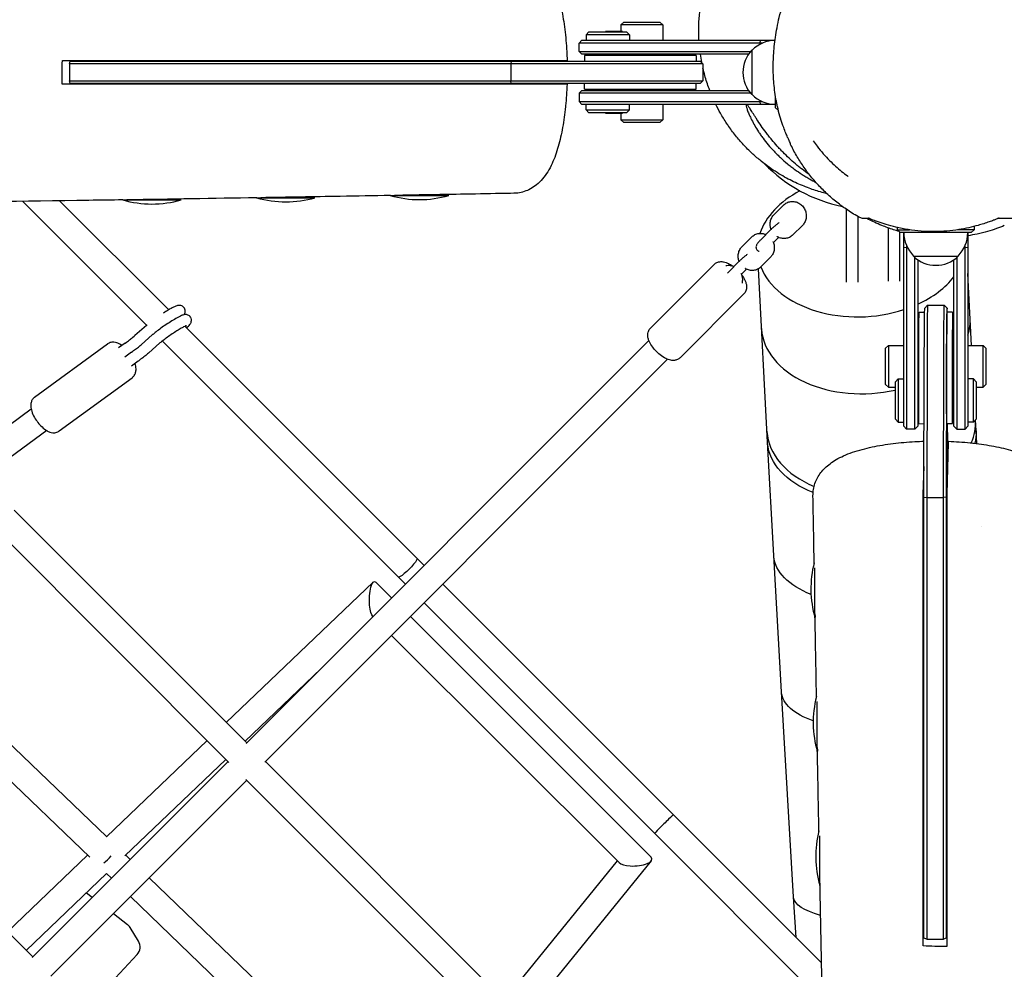
# Model space of a CAD drawing. Units: millimetres. Extents: x -6394 to 6386, y -6394 to 6385.
# Drawn here: x -658 to 49, y -644 to 38 of the extents above; entities that cross this region are included whole.
import ezdxf

# ---------------------------------------------------------------- set-up
doc = ezdxf.new("R2010")
doc.units = ezdxf.units.MM
doc.header["$LTSCALE"] = 20
doc.layers.add('2d', color=230, linetype='Continuous')

msp = doc.modelspace()

# ---------------------------------------------------------------- linework, layer by layer
at = {"layer": '2d'}
for p, q in [((-224, 36), (-226, 34)), ((-224, 36), (-198, 36)), ((-198, 36), (-196, 34)), ((-249, 29), (-251, 27)), ((-249, 29), (-222, 29)), ((-225, 29.2), (-237, 29.2)), ((-237, 29), (-237, 29.2)), ((-196, 34), (-226, 34)), ((-226, 34), (-226, 29.2)), ((-225, 29), (-225, 29.2)), ((-220, 27), (-222, 29)), ((-196, 34), (-196, 23)), ((-254, 23), (-256, 21)), ((-254, 23), (-115.43, 23)), ((-220, 27), (-251, 27)), ((-251, 27), (-251, 23)), ((-220, 27), (-220, 23)), ((-126, 21), (-125.76, 23)), ((-124.4, 21), (-256, 21)), ((-256, 15), (-256, 21)), ((-256, 15), (-132.91, 15)), ((-254, 13), (-256, 15)), ((-132, 16), (-132, -16)), ((-131.85, 16), (-132, 16)), ((-126, 20.24), (-126, 21)), ((-622, 6), (-621.44, 8)), ((-621.44, 8), (-169.13, 8)), ((-559.09, 8), (-559.09, 8.5)), ((-543.09, 8), (-543.09, 8.5)), ((-304.82, 8), (-305.04, 6)), ((-302.8, 8.5), (-265.48, 8.5)), ((-134.45, 13), (-254, 13)), ((-172.13, 12), (-252.13, 12)), ((-252.13, 12), (-252.13, 8)), ((-226, 13), (-226, 12)), ((-196, 13), (-196, 12)), ((-172.13, 12), (-172.13, 8)), ((-169.13, 8), (-167.13, 6)), ((-622, 6), (-622, -6)), ((-167.13, 6), (-622, 6)), ((-305.04, 6), (-305.04, -6)), ((-167.13, 6), (-167.13, -6)), ((-621.44, -8), (-622, -6)), ((-622, -6), (-167.13, -6)), ((-304.82, -8), (-305.04, -6)), ((-169.13, -8), (-167.13, -6)), ((-169.13, -8), (-621.44, -8)), ((-559.09, -8.5), (-559.09, -8)), ((-543.09, -8.5), (-543.09, -8)), ((-539.29, -8.1), (-540.46, -8.26)), ((-265.52, -8.5), (-302.75, -8.5)), ((-254, -13), (-256, -15)), ((-254, -13), (-134.45, -13)), ((-252.13, -12), (-252.13, -8)), ((-252.13, -12), (-172.13, -12)), ((-226, -12), (-226, -13)), ((-196, -12), (-196, -13)), ((-172.13, -12), (-172.13, -8)), ((-132.91, -15), (-256, -15)), ((-256, -15), (-256, -21)), ((-256, -21), (-124.4, -21)), ((-254, -23), (-256, -21)), ((-131.85, -16), (-132, -16)), ((-126, -20.24), (-126, -21)), ((-125.76, -23), (-126, -21)), ((-115, -25.5), (-115, -17.65)), ((-115, -23), (-254, -23)), ((-251, -27), (-251, -23)), ((-251, -27), (-220, -27)), ((-249, -29), (-251, -27)), ((-220, -27), (-222, -29)), ((-220, -27), (-220, -23)), ((-196, -23), (-196, -34)), ((-115, -25.5), (-113, -27.5)), ((-113, -27.38), (-113, -27.5)), ((-112.97, -27.5), (-113, -27.5)), ((-222, -29), (-249, -29)), ((-237, -29), (-237, -29.2)), ((-237, -29.2), (-225, -29.2)), ((-226, -29.2), (-226, -34)), ((-226, -34), (-196, -34)), ((-224, -36), (-226, -34)), ((-225, -29), (-225, -29.2)), ((-198, -36), (-196, -34)), ((-198, -36), (-224, -36)), ((-583.7, -91.5), (-541.7, -91.5)), ((-487.65, -89.98), (-445.65, -89.98)), ((-391.61, -88.33), (-349.61, -88.33)), ((-566.53, -181.5), (-655.52, -92.52)), ((-550.69, -170.47), (-628.99, -92.17)), ((-109.32, -95.26), (-116.2, -102.14)), ((-64, -150.67), (-64, -98.44)), ((-56, -103.46), (-56, -150.48)), ((-125.48, -119.96), (-118.6, -113.08)), ((-102.62, -116.68), (-95.74, -109.8)), ((-34, -149.95), (-34, -111.73)), ((-27.5, -113), (-27.5, -111.39)), ((-27.5, -113), (-25.5, -115)), ((-27.5, -113), (-18.92, -113)), ((15.56, -113), (15.56, -113)), ((27.5, -113), (15.6, -113)), ((25.5, -115), (27.5, -113)), ((27.5, -110.59), (27.5, -113)), ((-132.24, -118.18), (-139.12, -125.06)), ((-112.92, -118.43), (-116.26, -121.77)), ((-26, -114.5), (-26, -149.75)), ((25.5, -115), (-25.5, -115)), ((-23, -254), (-23, -115)), ((23, -115), (23, -254)), ((-21, -126), (-23, -125.76)), ((-21, -124.4), (-21, -256)), ((-20.24, -126), (-21, -126)), ((20.24, -126), (21, -126)), ((21, -256), (21, -124.4)), ((23, -125.76), (21, -126)), ((-125.54, -139.6), (-118.66, -132.72)), ((-16, -131.85), (-16, -132)), ((-16, -132), (16, -132)), ((-15, -256), (-15, -132.91)), ((15, -132.91), (15, -256)), ((16, -131.85), (16, -132)), ((-158.98, -137.77), (-204.83, -183.61)), ((-148.4, -142.88), (-141.52, -136.01)), ((-135.84, -141.35), (-139.18, -144.7)), ((-120.84, -265.36), (-127.39, -141.02)), ((-13, -134.45), (-13, -254)), ((13, -254), (13, -134.45)), ((25.71, -196), (23, -144.44)), ((-137.77, -158.98), (-183.62, -204.82)), ((-7.92, -169.14), (-5.91, -167.14)), ((-5.91, -167.14), (6.09, -167.17)), ((8.09, -169.17), (6.09, -167.17)), ((-11.92, -172.13), (-8.03, -172.14)), ((12.08, -172.18), (8.08, -172.17)), ((-566.64, -181.6), (-574.93, -188.89)), ((-367.31, -353.85), (-538.74, -182.42)), ((-537.83, -183.34), (-537.74, -183.26)), ((-562.19, -188.2), (-570.48, -195.5)), ((-646.93, -233.18), (-594.65, -194.91)), ((-581.86, -194.26), (-586.64, -197.75)), ((-556.92, -194.22), (-565.22, -201.52)), ((-380.74, -367.29), (-555.21, -192.82)), ((-205.94, -192.5), (-495.03, -481.57)), ((-36, -198), (-34, -196)), ((-34, -196), (-34, -226)), ((-34, -196), (-23, -196)), ((-13, -196), (-12.22, -196)), ((12.03, -196), (13, -196)), ((23, -196), (34, -196)), ((34, -226), (34, -196)), ((36, -198), (34, -196)), ((-577.41, -200.86), (-582.19, -204.36)), ((-36, -224), (-36, -198)), ((36, -198), (36, -224)), ((-572.7, -207.32), (-577.47, -210.82)), ((-192.51, -205.94), (-481.6, -495)), ((-8.52, -304.83), (-8.29, -209.33)), ((-6.3, -209.21), (-6.53, -305.05)), ((5.47, -305.07), (5.7, -209.23)), ((7.71, -209.37), (7.48, -304.86)), ((-629.21, -257.39), (-576.93, -219.12)), ((-36, -224), (-34, -226)), ((-34, -226), (-29.2, -226)), ((-29.2, -225), (-29.2, -237)), ((-29, -225), (-29.2, -225)), ((-27, -220), (-29, -222)), ((-29, -249), (-29, -222)), ((-27, -220), (-27, -251)), ((-27, -220), (-23, -220)), ((-13, -226), (-12.28, -226)), ((11.97, -226), (13, -226)), ((27, -220), (23, -220)), ((27, -220), (29, -222)), ((27, -251), (27, -220)), ((29, -222), (29, -249)), ((29, -225), (29.2, -225)), ((29.2, -237), (29.2, -225)), ((29.2, -226), (34, -226)), ((36, -224), (34, -226)), ((-29, -237), (-29.2, -237)), ((29, -237), (29.2, -237)), ((-649.4, -241.8), (-698.26, -277.56)), ((-29, -249), (-27, -251)), ((-27, -251), (-23, -251)), ((-23, -254), (-21, -256)), ((-13, -254), (-15, -256)), ((-12.08, -252.13), (-8.39, -252.14)), ((11.92, -252.18), (7.92, -252.17)), ((8.52, -264.23), (8.48, -252.17)), ((13, -254), (15, -256)), ((23, -254), (21, -256)), ((27, -251), (23, -251)), ((29, -249), (27, -251)), ((28.94, -257.36), (28.53, -249.47)), ((-638.18, -257.13), (-684.66, -291.15)), ((-15, -256), (-21, -256)), ((15, -256), (21, -256)), ((29.44, -266.39), (28.94, -257.32)), ((-116.34, -346.8), (-120.84, -265.44)), ((8.97, -265.57), (8.03, -302.79)), ((8.52, -283.49), (8.52, -264.23)), ((-8.98, -302.8), (-8.47, -282.8)), ((-8.52, -621.45), (-8.52, -304.83)), ((-8.52, -304.83), (-6.53, -305.05)), ((-6.53, -305.05), (5.47, -305.07)), ((-6.53, -305.05), (-6.53, -622.01)), ((7.48, -304.86), (5.47, -305.07)), ((5.47, -622.04), (5.47, -305.07)), ((7.48, -304.86), (7.48, -621.49)), ((-661.5, -314.31), (-494.63, -481.17)), ((-679.87, -322.81), (-507.46, -495.2)), ((32.73, -325.84), (32.73, -325.84)), ((-110.77, -444.64), (-116.34, -346.83)), ((-786, -365.32), (-595.2, -548.65)), ((-509.3, -466.5), (-403.84, -365.81)), ((-402.02, -365.83), (-390.65, -377.19)), ((-188.33, -532.83), (-353.87, -367.29)), ((-905.47, -377.69), (-648.31, -634.84)), ((-801.56, -376.71), (-607.34, -563.32)), ((-201.77, -546.26), (-367.31, -380.72)), ((-404.11, -390.6), (-404.08, -390.63)), ((-377.21, -390.62), (-204.4, -563.21)), ((-390.64, -404.05), (-227.37, -567.12)), ((-495.86, -479.94), (-441.52, -428.06)), ((-102.11, -591.78), (-110.76, -444.66)), ((-595.27, -548.58), (-523.04, -479.62)), ((-508.07, -494.6), (-648.73, -635.27)), ((-582.17, -562.35), (-509.6, -493.06)), ((-481.2, -494.6), (-314.31, -661.47)), ((-494.63, -508.04), (-635.3, -648.7)), ((-495.23, -507.43), (-322.12, -680.53)), ((-82.01, -639.16), (-188.33, -532.83)), ((-81.4, -666.63), (-201.77, -546.26)), ((-666.3, -616.85), (-608.99, -561.75)), ((-581.56, -561.76), (-578.33, -564.87)), ((-228.67, -565.82), (-306.88, -661.87)), ((-204.26, -565.94), (-296.53, -679.25)), ((-652.87, -630.28), (-595.28, -574.93)), ((-595.35, -574.87), (-591.77, -578.31)), ((-564.65, -578.05), (-381.92, -754.01)), ((-609.72, -588.81), (-605.53, -592.06)), ((-578.08, -591.49), (-393.33, -769.39)), ((-100.34, -620.82), (-102.1, -591.79)), ((-590.38, -603.78), (-580.33, -611.56)), ((-9.11, -626.98), (-8.52, -603.78)), ((7.88, -605.73), (7.48, -621.49)), ((-572.38, -623.54), (-578.4, -613.71)), ((-6.53, -622.01), (-8.52, -621.45)), ((7.48, -621.49), (5.47, -622.04)), ((-6.53, -622.01), (5.47, -622.04)), ((-610.4, -672.74), (-573.36, -633.18))]:
    msp.add_line(p, q, dxfattribs=at)
for centre, radius, start, end in [((-114.7, -1.5), 24.5, 91.7082, 134.42156), ((-115.47, 0), 23, 135.92079, 224.07921), ((-114.7, 1.5), 24.5, 225.57844, 269.29219), ((-45, 10.24), 108.8, 224.22036, 258.32378), ((-562.7, -19.5), 75, 253.7398, 286.2602), ((-466.65, -17.98), 75, 253.7398, 286.2602), ((-370.61, -16.33), 75, 253.7398, 286.2602), ((1.5, -114.7), 24.5, 180.70781, 224.42156), ((-1.5, -114.7), 24.5, 315.57844, 359.29219), ((0, -115.47), 23, 225.92079, 314.07921), ((-14.69, -370.61), 75, 165.56384, 196.14242), ((-13.02, -466.66), 75, 165.61842, 196.14242), ((-11.21, -562.71), 75, 165.80213, 196.14242), ((-585.22, -617.89), 8, 31.49586, 52.26537), ((-579.2, -627.72), 8, 316.88232, 31.49586)]:
    msp.add_arc(centre, radius, start, end, dxfattribs=at)
for centre, major_axis, ratio, start_param, end_param in [((-53.14, -124.7), (-74.9, -3.94), 0.676116, -0.973014, -0.258485), ((-53.14, -124.7), (-74.9, -3.94), 0.676116, 0.221684, 1.949153), ((-53.14, -124.7), (74.9, 3.94), 0.676116, -1.041101, -0.525079), ((-6, -212.14), (0.09, 45), 0.00682, 0, 1.50557), ((8, -212.17), (0.08, 43), 0.00682, -0.37575, 1.50557), ((12, -212.18), (0.08, 40), 0.00682, -1.154427, 3.423615), ((-50.24, -179.88), (74.9, 3.94), 0.676116, -0.249287, 0), ((-50.24, -179.88), (-74.9, -3.94), 0.676116, 0, 0.007771), ((-50.24, -179.88), (-74.9, -3.94), 0.676116, 0.007771, 1.819783), ((12, -212.18), (-0.08, -40), 0.00682, 0.282023, 1.217962), ((-46.37, -253.46), (74.9, 3.94), 0.676116, -0.325728, 0), ((-46.37, -253.46), (-74.9, -3.94), 0.676116, 0, 0.007771), ((-46.37, -253.46), (-74.9, -3.94), 0.676116, 0.007771, 0.956279), ((-195.05, -539.55), (-6.72, -6.72), 0.028323, -3.141593, 0), ((-595.14, -561.87), (6.59, 6.85), 0.284982, -2.174223, -1.374862), ((-215.88, -565.17), (-12.16, -0.62), 0.360937, 1.258742, 3.456816), ((-215.88, -565.17), (-12.16, -0.62), 0.360937, 0.315223, 1.258742)]:
    msp.add_ellipse(centre, major_axis=major_axis, ratio=ratio, start_param=start_param, end_param=end_param, dxfattribs=at)
at = {"layer": '2d', "extrusion": (0, 0, -1)}
for centre, major_axis, ratio, start_param, end_param in [((45.36, -100.75), (3.81, -9.25), 0.28579, -0.001349, 0), ((-8, -212.14), (0.08, 43), 0.00682, -1.50557, -0.00682), ((6, -212.17), (0.09, 45), 0.00682, -1.50557, 0.00682), ((-12, -212.13), (-0.08, -40), 0.00682, 0, 3.141593), ((8, -212.17), (-0.08, -40), 0.00682, 0, 3.141593), ((-45.95, -261.36), (-74.89, -4.04), 0.624523, -3.140756, -2.951588), ((-45.95, -261.36), (-74.89, -4.04), 0.624523, -0.014997, 0.000836), ((-45.95, -261.36), (-74.89, -4.04), 0.624523, -0.939867, -0.014997), ((-379.19, -355.41), (-6.72, -6.72), 0.171237, -3.141593, 0), ((-41.46, -342.61), (-74.88, -4.2), 0.524262, -0.013724, 0.000436), ((-41.46, -342.61), (-74.88, -4.2), 0.524262, -0.843841, -0.013724), ((-86.69, -370.46), (0.04, 21), 0.00682, -1.852819, -0.781177), ((-403.07, -378.21), (-0.14, -12.83), 0.273571, 1.232173, 3.402642), ((-86.69, -370.46), (-0.04, -21), 0.00682, -0.396876, 1.288774), ((-403.07, -378.21), (-0.14, -12.83), 0.273571, 0.261049, 1.232173), ((-35.89, -440.31), (-74.87, -4.34), 0.420748, -0.012894, 0.000395), ((-35.89, -440.31), (-74.87, -4.34), 0.420748, -0.77685, -0.012894), ((-85.01, -466.52), (0.04, 21), 0.00682, -1.852819, -0.777343), ((-85.01, -466.52), (-0.04, -21), 0.00682, -0.402859, 1.288774), ((-83.21, -562.57), (0.04, 21), 0.00682, -1.852819, -0.803313), ((-83.21, -562.57), (-0.04, -21), 0.00682, -0.405836, 1.288774), ((-27.24, -587.31), (-74.87, -4.48), 0.290222, -0.012226, 0.000272), ((-27.24, -587.31), (-74.87, -4.48), 0.290222, -0.718903, -0.012226)]:
    msp.add_ellipse(centre, major_axis=major_axis, ratio=ratio, start_param=start_param, end_param=end_param, dxfattribs=at)
at = {"layer": '2d'}
for points, knots in [([(-114.18, -22.15), (-114.39, -21.12), (-114.58, -20.1), (-115.14, -16.88), (-115.46, -14.75), (-115.98, -10.53), (-116.18, -8.46), (-116.5, -4.32), (-116.6, -2.26), (-116.72, 1.88), (-116.73, 3.94), (-116.67, 8.09), (-116.59, 10.16), (-116.34, 14.37), (-116.16, 16.48), (-115.72, 20.8), (-115.44, 22.98), (-114.79, 27.47), (-114.4, 29.76), (-113.49, 34.54), (-112.96, 37), (-111.73, 42.2), (-111.02, 44.91), (-109.35, 50.74), (-108.38, 53.82), (-106.12, 60.47), (-104.8, 64.01), (-101.79, 71.45), (-100.07, 75.34), (-96.4, 83), (-94.45, 86.76), (-90.44, 93.91), (-88.42, 97.29), (-84.26, 103.71), (-82.18, 106.73), (-77.9, 112.53), (-75.74, 115.28), (-71.29, 120.57), (-69.03, 123.1), (-64.37, 127.97), (-62, 130.31), (-57.11, 134.79), (-54.61, 136.93), (-49.46, 141.04), (-46.81, 143.02), (-43.04, 145.63), (-42, 146.33), (-40.95, 147.01)], [0, 0, 0, 0, 10.000317, 10.000317, 32.536751, 32.536751, 56.448535, 56.448535, 82.530325, 82.530325, 111.190008, 111.190008, 142.957333, 142.957333, 178.499752, 178.499752, 218.679737, 218.679737, 264.643353, 264.643353, 317.960817, 317.960817, 380.830937, 380.830937, 456.196061, 456.196061, 545.826686, 545.826686, 645.402072, 645.402072, 740.499147, 740.499147, 823.724989, 823.724989, 896.3171, 896.3171, 960.762679, 960.762679, 1018.937197, 1018.937197, 1072.180987, 1072.180987, 1121.485708, 1121.485708, 1167.606507, 1167.606507, 1185.111864, 1185.111864, 1185.111864, 1185.111864]), ([(-170, 23), (-170.07, 24.27), (-170.12, 25.53), (-170.24, 30.1), (-170.19, 33.4), (-169.81, 39.98), (-169.49, 43.27), (-168.57, 49.81), (-167.98, 53.06), (-166.53, 59.5), (-165.67, 62.69), (-163.69, 68.98), (-162.57, 72.09), (-160.09, 78.2), (-158.71, 81.21), (-155.73, 87.1), (-154.12, 89.98), (-150.66, 95.6), (-148.82, 98.34), (-144.92, 103.65), (-142.86, 106.22), (-138.54, 111.18), (-136.28, 113.57), (-133.22, 116.56), (-132.5, 117.24), (-131.77, 117.92)], [2127.579916, 2127.579916, 2127.579916, 2127.579916, 2131.425059, 2131.425059, 2141.420278, 2141.420278, 2151.411427, 2151.411427, 2161.396867, 2161.396867, 2171.37786, 2171.37786, 2181.366618, 2181.366618, 2191.354059, 2191.354059, 2201.343492, 2201.343492, 2211.334694, 2211.334694, 2221.323726, 2221.323726, 2231.303968, 2231.303968, 2234.328714, 2234.328714, 2234.328714, 2234.328714]), ([(-303.79, 88.16), (-302.29, 88.18), (-300.77, 88.07), (-297.81, 87.59), (-296.35, 87.22), (-293.53, 86.24), (-292.18, 85.63), (-289.6, 84.21), (-288.37, 83.4), (-286.02, 81.59), (-284.9, 80.58), (-282.76, 78.39), (-281.74, 77.18), (-279.76, 74.53), (-278.81, 73.08), (-276.93, 69.84), (-276.02, 68.04), (-274.26, 64.12), (-273.43, 61.99), (-271.89, 57.54), (-271.18, 55.22), (-269.91, 50.5), (-269.34, 48.11), (-268.32, 43.25), (-267.86, 40.78), (-267.03, 35.79), (-266.67, 33.25), (-266.03, 28.12), (-265.76, 25.53), (-265.29, 20.3), (-265.1, 17.66), (-264.84, 12.85), (-264.74, 10.68), (-264.68, 8.5)], [0, 0, 0, 0, 5.548889, 5.548889, 11.132396, 11.132396, 16.7747, 16.7747, 22.578509, 22.578509, 28.75406, 28.75406, 35.465715, 35.465715, 43.034443, 43.034443, 51.704951, 51.704951, 61.138028, 61.138028, 70.514753, 70.514753, 79.440731, 79.440731, 88.031483, 88.031483, 96.413604, 96.413604, 104.63797, 104.63797, 112.762803, 112.762803, 119.324316, 119.324316, 119.324316, 119.324316]), ([(-571.04, 8), (-570.89, 8.14), (-570.75, 8.27), (-570.56, 8.43), (-570.52, 8.47), (-570.48, 8.5)], [5.53114862, 5.53114862, 5.53114862, 5.53114862, 5.57067651, 5.57067651, 5.58119976, 5.58119976, 5.58119976, 5.58119976]), ([(-542.25, 8.5), (-542.18, 8.42), (-542.1, 8.35), (-541.95, 8.18), (-541.87, 8.09), (-541.79, 8)], [7.08737617, 7.08737617, 7.08737617, 7.08737617, 7.10868272, 7.10868272, 7.13268869, 7.13268869, 7.13268869, 7.13268869]), ([(-327.72, 8.5), (-326.48, 8.5), (-325.21, 8.5), (-322.56, 8.5), (-321.18, 8.5), (-317.26, 8.5), (-314.78, 8.5), (-310.18, 8.5), (-308.12, 8.5), (-304.79, 8.5), (-303.55, 8.5), (-302.8, 8.5)], [-31.709731, -31.709731, -31.709731, -31.709731, -27.830187, -27.830187, -23.705176, -23.705176, -15.986321, -15.986321, -8.005547, -8.005547, 0, 0, 0, 0]), ([(-167.97, 6.84), (-167.99, 6.95), (-168.01, 7.07), (-168.4, 9.11), (-168.73, 11.05), (-169, 13)], [2111.080339, 2111.080339, 2111.080339, 2111.080339, 2111.441855, 2111.441855, 2117.411813, 2117.411813, 2117.411813, 2117.411813]), ([(-162.29, -13), (-162.45, -12.57), (-162.61, -12.14), (-163.9, -8.65), (-164.91, -5.53), (-166.27, -0.63), (-166.72, 1.13), (-167.13, 2.91)], [2090.096025, 2090.096025, 2090.096025, 2090.096025, 2091.506306, 2091.506306, 2101.466193, 2101.466193, 2107.008007, 2107.008007, 2107.008007, 2107.008007]), ([(-541.88, -8.13), (-542.1, -8.28), (-542.32, -8.38), (-542.56, -8.47), (-542.6, -8.49), (-542.64, -8.5)], [7.881038, 7.881038, 7.881038, 7.881038, 7.90413181, 7.90413181, 7.90881945, 7.90881945, 7.90881945, 7.90881945]), ([(-540.46, -8.26), (-540.76, -8.3), (-540.98, -8.29), (-541.41, -8.25), (-541.58, -8.21), (-541.95, -8.12), (-542.1, -8.06), (-542.25, -8), (-542.25, -8), (-542.25, -8)], [1.6503334, 1.6503334, 1.6503334, 1.6503334, 1.6961779, 1.6961779, 1.7572104, 1.7572104, 1.8514084, 1.8514084, 1.8533608, 1.8533608, 1.8533608, 1.8533608]), ([(-302.75, -8.5), (-303.5, -8.5), (-304.76, -8.5), (-308.06, -8.5), (-310.05, -8.5), (-314.63, -8.5), (-317.2, -8.5), (-322.46, -8.5), (-325.1, -8.5), (-327.63, -8.5)], [-31.686471, -31.686471, -31.686471, -31.686471, -23.625051, -23.625051, -15.885589, -15.885589, -7.884874, -7.884874, 0, 0, 0, 0]), ([(-264.72, -8.5), (-264.81, -11.13), (-264.95, -13.75), (-265.29, -18.95), (-265.51, -21.53), (-265.85, -24.94), (-265.94, -25.81), (-266.03, -26.66)], [0, 0, 0, 0, 7.940925, 7.940925, 15.974676, 15.974676, 18.710809, 18.710809, 18.710809, 18.710809]), ([(-266.03, -26.66), (-266.31, -29.19), (-266.64, -31.68), (-267.36, -36.56), (-267.77, -38.96), (-268.67, -43.65), (-269.16, -45.95), (-270.24, -50.43), (-270.83, -52.62), (-272.12, -56.9), (-272.83, -58.99), (-274.38, -63.07), (-275.24, -65.06), (-277.16, -68.95), (-278.23, -70.85), (-280.61, -74.42), (-281.91, -76.12), (-284.68, -79.07), (-286.11, -80.37), (-289.05, -82.54), (-290.51, -83.44), (-293.5, -84.89), (-295.01, -85.47), (-298.07, -86.32), (-299.61, -86.6), (-301.74, -86.78), (-302.33, -86.81), (-302.91, -86.82)], [0, 0, 0, 0, 8.086557, 8.086557, 16.266155, 16.266155, 24.56947, 24.56947, 33.050739, 33.050739, 41.813384, 41.813384, 50.905215, 50.905215, 60.376647, 60.376647, 69.561601, 69.561601, 77.477296, 77.477296, 84.192908, 84.192908, 90.283753, 90.283753, 96.048357, 96.048357, 98.208591, 98.208591, 98.208591, 98.208591]), ([(-78.14, -87.12), (-78.59, -87.01), (-79.05, -86.89), (-80.88, -86.41), (-82.39, -86), (-85.49, -85.06), (-87.02, -84.57), (-90.17, -83.49), (-91.75, -82.92), (-94.97, -81.65), (-96.6, -80.98), (-99.91, -79.52), (-101.59, -78.74), (-105.02, -77.03), (-106.76, -76.12), (-110.31, -74.13), (-112.12, -73.06), (-115.81, -70.74), (-117.69, -69.49), (-121.51, -66.77), (-123.46, -65.3), (-127.39, -62.14), (-129.37, -60.43), (-133.35, -56.78), (-135.34, -54.82), (-139.27, -50.66), (-141.21, -48.46), (-144.99, -43.83), (-146.83, -41.39), (-149.12, -38.11), (-149.65, -37.34), (-151.72, -34.21), (-153.21, -31.8), (-155.77, -27.26), (-156.89, -25.15), (-157.94, -23)], [1929.726914, 1929.726914, 1929.726914, 1929.726914, 1935.033471, 1935.033471, 1949.981407, 1949.981407, 1962.246197, 1962.246197, 1972.744823, 1972.744823, 1982.08061, 1982.08061, 1990.687815, 1990.687815, 1998.896787, 1998.896787, 2006.967108, 2006.967108, 2015.103203, 2015.103203, 2023.457355, 2023.457355, 2032.123346, 2032.123346, 2041.127984, 2041.127984, 2050.433518, 2050.433518, 2059.960055, 2059.960055, 2062.872889, 2062.872889, 2071.616167, 2071.616167, 2078.956334, 2078.956334, 2078.956334, 2078.956334]), ([(-136.11, -23), (-136.17, -23.13), (-136.18, -23.35), (-136.12, -24.04), (-136.01, -24.56), (-135.75, -25.54), (-135.64, -25.9), (-135.39, -26.69), (-135.25, -27.11), (-134.76, -28.45), (-134.36, -29.46), (-133.65, -31.11), (-133.39, -31.68), (-132.83, -32.88), (-132.53, -33.5), (-131.55, -35.43), (-130.83, -36.78), (-129.2, -39.6), (-128.3, -41.07), (-126.81, -43.34), (-126.29, -44.12), (-125.2, -45.68), (-124.63, -46.47), (-124.04, -47.26)], [0.31801474, 0.31801474, 0.31801474, 0.31801474, 0.32338637, 0.32338637, 0.33009013, 0.33009013, 0.33344201, 0.33344201, 0.33679389, 0.33679389, 0.34349765, 0.34349765, 0.34684953, 0.34684953, 0.35020141, 0.35020141, 0.35690517, 0.35690517, 0.36360893, 0.36360893, 0.36696081, 0.36696081, 0.37031269, 0.37031269, 0.37031269, 0.37031269]), ([(-117.68, -48.47), (-118.41, -47.58), (-119.11, -46.71), (-120.14, -45.39), (-120.48, -44.96), (-121.15, -44.09), (-121.48, -43.66), (-123.09, -41.51), (-124.28, -39.86), (-126.47, -36.7), (-127.48, -35.19), (-128.64, -33.41), (-128.87, -33.06), (-129.31, -32.38), (-129.53, -32.04), (-130.16, -31.06), (-130.55, -30.44), (-131.68, -28.66), (-132.34, -27.61), (-133.08, -26.47), (-133.22, -26.25), (-133.49, -25.82), (-133.63, -25.62), (-134.01, -25.05), (-134.24, -24.71), (-134.88, -23.82), (-135.22, -23.39), (-135.55, -23.08), (-135.61, -23.04), (-135.66, -23)], [0.25765282, 0.25765282, 0.25765282, 0.25765282, 0.26134218, 0.26134218, 0.26318687, 0.26318687, 0.26503155, 0.26503155, 0.27241027, 0.27241027, 0.27978899, 0.27978899, 0.28163367, 0.28163367, 0.28347835, 0.28347835, 0.28716772, 0.28716772, 0.29454644, 0.29454644, 0.29639112, 0.29639112, 0.2982358, 0.2982358, 0.30192516, 0.30192516, 0.30930389, 0.30930389, 0.31092549, 0.31092549, 0.31092549, 0.31092549]), ([(-109.98, -37.49), (-110.67, -35.5), (-111.32, -33.46), (-112.57, -29.15), (-113.15, -26.87), (-113.85, -23.74), (-114.03, -22.91), (-114.19, -22.08)], [0, 0, 0, 0, 6.507312, 6.507312, 13.60391, 13.60391, 16.163008, 16.163008, 16.163008, 16.163008]), ([(-104.13, -51.42), (-104.13, -51.42), (-104.13, -51.42), (-104.13, -51.42), (-104.14, -51.39), (-104.19, -51.3), (-104.24, -51.2), (-104.39, -50.89), (-104.51, -50.64), (-104.85, -49.92), (-105.09, -49.41), (-105.66, -48.18), (-106.01, -47.43), (-106.78, -45.69), (-107.22, -44.67), (-108.18, -42.33), (-108.71, -40.99), (-109.47, -38.92), (-109.73, -38.21), (-109.98, -37.49)], [4.856644, 4.856644, 4.856644, 4.856644, 4.91078, 4.91078, 5.468866, 5.468866, 6.458214, 6.458214, 8.068952, 8.068952, 10.498719, 10.498719, 13.508356, 13.508356, 17.206248, 17.206248, 21.750134, 21.750134, 24.105152, 24.105152, 24.105152, 24.105152]), ([(-124.04, -47.26), (-122.89, -48.81), (-121.66, -50.37), (-119.03, -53.5), (-117.64, -55.06), (-115.78, -57.02), (-115.4, -57.41), (-114.64, -58.19), (-114.25, -58.57), (-113.09, -59.72), (-112.31, -60.47), (-109.91, -62.71), (-108.26, -64.15), (-105.7, -66.26), (-104.84, -66.95), (-103.08, -68.31), (-102.2, -68.97), (-99.55, -70.9), (-97.77, -72.12), (-95.1, -73.84), (-94.2, -74.4), (-92.42, -75.48), (-91.52, -76.01), (-89.08, -77.4), (-87.56, -78.22), (-86.06, -78.99)], [0.05363008, 0.05363008, 0.05363008, 0.05363008, 0.06021869, 0.06021869, 0.0668073, 0.0668073, 0.06845446, 0.06845446, 0.07010161, 0.07010161, 0.07339592, 0.07339592, 0.07998453, 0.07998453, 0.08327883, 0.08327883, 0.08657314, 0.08657314, 0.09316175, 0.09316175, 0.09645605, 0.09645605, 0.09975036, 0.09975036, 0.10549123, 0.10549123, 0.10549123, 0.10549123]), ([(-90.8, -73.29), (-90.9, -73.22), (-91, -73.15), (-92.7, -71.98), (-94.29, -70.82), (-96.68, -68.99), (-97.47, -68.37), (-98.67, -67.41), (-99.06, -67.08), (-99.86, -66.43), (-100.26, -66.1), (-102.24, -64.43), (-103.78, -63.06), (-106.79, -60.26), (-108.26, -58.82), (-110.41, -56.63), (-111.12, -55.89), (-112.51, -54.4), (-113.2, -53.65), (-115.2, -51.42), (-116.47, -49.94), (-117.68, -48.47)], [0.22027956, 0.22027956, 0.22027956, 0.22027956, 0.22067596, 0.22067596, 0.22683877, 0.22683877, 0.22992018, 0.22992018, 0.23146088, 0.23146088, 0.23300158, 0.23300158, 0.23916439, 0.23916439, 0.2453272, 0.2453272, 0.24840861, 0.24840861, 0.25149001, 0.25149001, 0.25765282, 0.25765282, 0.25765282, 0.25765282]), ([(-88.03, -49.21), (-87.09, -50.53), (-86.15, -51.8), (-83.72, -54.94), (-82.24, -56.72), (-79.28, -60.1), (-77.8, -61.68), (-74.85, -64.67), (-73.38, -66.08), (-70.46, -68.72), (-69.02, -69.95), (-66.18, -72.26), (-64.78, -73.34), (-63.29, -74.44), (-63.13, -74.56), (-62.97, -74.67)], [0, 0, 0, 0, 10.00134, 10.00134, 25.667334, 25.667334, 41.659109, 41.659109, 58.172775, 58.172775, 75.356315, 75.356315, 93.3769, 93.3769, 95.504028, 95.504028, 95.504028, 95.504028]), ([(-55.57, -103.7), (-57.11, -102.83), (-58.63, -101.92), (-62.89, -99.24), (-65.59, -97.39), (-70.79, -93.5), (-73.3, -91.45), (-78.12, -87.2), (-80.43, -84.98), (-84.83, -80.42), (-86.92, -78.07), (-90.88, -73.25), (-92.75, -70.79), (-96.26, -65.78), (-97.9, -63.23), (-101.08, -57.87), (-102.6, -55.06), (-103.97, -52.26)], [0, 0, 0, 0, 10.000669, 10.000669, 28.601588, 28.601588, 47.247791, 47.247791, 66.005438, 66.005438, 84.921736, 84.921736, 104.055908, 104.055908, 123.483684, 123.483684, 144.81477, 144.81477, 144.81477, 144.81477]), ([(-583.56, -91.54), (-591.7, -91.66), (-599.85, -91.77), (-654.18, -92.53), (-700.39, -93.08), (-785.4, -93.89), (-824.18, -94.17), (-868.14, -94.41), (-873.3, -94.44), (-878.46, -94.47)], [292.314359, 292.314359, 292.314359, 292.314359, 317.732889, 317.732889, 461.772903, 461.772903, 582.386678, 582.386678, 598.407519, 598.407519, 598.407519, 598.407519]), ([(-391.44, -88.38), (-403.5, -88.59), (-415.57, -88.8), (-446.62, -89.34), (-465.61, -89.66), (-484.6, -89.98)], [92.276974, 92.276974, 92.276974, 92.276974, 130.00004, 130.00004, 189.325472, 189.325472, 189.325472, 189.325472]), ([(-302.92, -86.82), (-306.12, -86.88), (-309.31, -86.94), (-322.1, -87.16), (-331.69, -87.33), (-357.06, -87.77), (-372.84, -88.05), (-388.63, -88.33)], [0.008452, 0.008452, 0.008452, 0.008452, 10, 10, 40.000001, 40.000001, 89.350567, 89.350567, 89.350567, 89.350567]), ([(-109.32, -95.26), (-108.61, -94.55), (-107.79, -93.97), (-106, -93.1), (-105.04, -92.82), (-103.07, -92.58), (-102.06, -92.63), (-100.08, -93.04), (-99.11, -93.41), (-97.31, -94.44), (-96.47, -95.11), (-95.03, -96.68), (-94.43, -97.59), (-93.52, -99.54), (-93.21, -100.6), (-92.93, -102.73), (-92.96, -103.82), (-93.36, -105.9), (-93.72, -106.9), (-94.64, -108.54), (-95.15, -109.21), (-95.74, -109.8)], [5.555711, 5.555711, 5.555711, 5.555711, 5.864519, 5.864519, 6.170186, 6.170186, 6.479056, 6.479056, 6.795659, 6.795659, 7.120736, 7.120736, 7.451714, 7.451714, 7.784577, 7.784577, 8.115026, 8.115026, 8.438977, 8.438977, 8.697304, 8.697304, 8.697304, 8.697304]), ([(-118.24, -112.73), (-118.55, -111.94), (-118.76, -111.11), (-119, -109.21), (-118.97, -108.12), (-118.58, -106.04), (-118.22, -105.04), (-117.3, -103.4), (-116.79, -102.73), (-116.2, -102.14)], [4.382291, 4.382291, 4.382291, 4.382291, 4.642985, 4.642985, 4.973433, 4.973433, 5.297384, 5.297384, 5.555711, 5.555711, 5.555711, 5.555711]), ([(-50.64, -105), (-51.08, -105), (-51.53, -104.97), (-52.4, -104.85), (-52.82, -104.77), (-54.05, -104.44), (-54.84, -104.11), (-55.57, -103.7)], [0, 0, 0, 0, 1.327344, 1.327344, 2.631589, 2.631589, 5.15087, 5.15087, 5.15087, 5.15087]), ([(-47.51, -105), (-48.44, -105), (-49.12, -105), (-50, -105), (-50.26, -105), (-50.57, -105), (-50.64, -105), (-50.64, -105)], [0.0354473, 0.0354473, 0.0354473, 0.0354473, 0.0975184, 0.0975184, 0.1462777, 0.1462777, 0.1893203, 0.1893203, 0.1893203, 0.1893203]), ([(-38.71, -109.92), (-40.53, -109.17), (-42.32, -108.39), (-45.51, -106.91), (-46.96, -106.19), (-48.6, -105.36), (-48.97, -105.18), (-49.31, -105)], [0, 0, 0, 0, 6.143968, 6.143968, 11.622537, 11.622537, 13.307012, 13.307012, 13.307012, 13.307012]), ([(-35.59, -109.25), (-37.61, -108.64), (-39.59, -107.99), (-43.13, -106.72), (-44.75, -106.1), (-46.64, -105.35), (-47.11, -105.16), (-47.84, -104.87), (-48.12, -104.75), (-48.53, -104.59), (-48.68, -104.53), (-48.79, -104.48), (-48.82, -104.48), (-48.82, -104.48)], [0, 0, 0, 0, 6.512076, 6.512076, 12.259089, 12.259089, 14.323952, 14.323952, 15.848453, 15.848453, 17.042092, 17.042092, 17.546738, 17.546738, 17.546738, 17.546738]), ([(45.55, -104.55), (45.55, -104.55), (45.55, -104.55), (45.55, -104.55), (45.52, -104.56), (45.43, -104.59), (45.34, -104.63), (45.08, -104.73), (44.88, -104.8), (44.3, -105.03), (43.88, -105.2), (42.79, -105.62), (42.07, -105.9), (40.38, -106.54), (39.38, -106.91), (37.05, -107.74), (35.72, -108.19), (33.07, -109.03), (31.76, -109.43), (30.43, -109.8)], [3.837925, 3.837925, 3.837925, 3.837925, 3.850117, 3.850117, 4.378643, 4.378643, 5.148432, 5.148432, 6.35755, 6.35755, 8.270144, 8.270144, 11.067442, 11.067442, 14.630339, 14.630339, 19.100641, 19.100641, 23.328095, 23.328095, 23.328095, 23.328095]), ([(57.12, -105), (56.99, -105), (56.62, -105), (55.41, -105), (54.57, -105), (52.89, -105), (52.26, -105), (50.85, -105), (50.06, -105), (47.83, -105), (46.25, -105), (44.38, -105)], [0, 0, 0, 0, 0.0975906, 0.0975906, 0.1951813, 0.1951813, 0.2439766, 0.2439766, 0.2927719, 0.2927719, 0.3680828, 0.3680828, 0.3680828, 0.3680828]), ([(-112.53, -107.84), (-113.05, -108.2), (-113.6, -108.63), (-114.78, -109.59), (-115.42, -110.13), (-116.66, -111.23), (-117.27, -111.8), (-118.11, -112.6), (-118.36, -112.84), (-118.6, -113.08)], [5.513796, 5.513796, 5.513796, 5.513796, 5.842521, 5.842521, 6.188219, 6.188219, 6.52465, 6.52465, 6.672703, 6.672703, 6.672703, 6.672703]), ([(-26.29, -114.21), (-29.06, -113.42), (-31.81, -112.53), (-35.92, -111.03), (-37.33, -110.48), (-38.71, -109.92)], [77.219348, 77.219348, 77.219348, 77.219348, 85.92759, 85.92759, 90.569406, 90.569406, 90.569406, 90.569406]), ([(30.43, -109.8), (28.26, -110.42), (26.04, -110.98), (21.38, -112.02), (18.92, -112.48), (13.65, -113.31), (10.83, -113.65), (4.98, -114.14), (1.94, -114.27), (-4.23, -114.3), (-7.36, -114.19), (-13.6, -113.72), (-16.71, -113.35), (-22.79, -112.39), (-25.76, -111.81), (-31.02, -110.56), (-33.34, -109.93), (-35.59, -109.25)], [0, 0, 0, 0, 6.932397, 6.932397, 14.460853, 14.460853, 22.968681, 22.968681, 32.087162, 32.087162, 41.472667, 41.472667, 50.86529, 50.86529, 59.982104, 59.982104, 67.2681, 67.2681, 67.2681, 67.2681]), ([(49.17, -109.99), (47.34, -110.75), (45.46, -111.46), (41.48, -112.86), (39.36, -113.54), (34.74, -114.87), (32.22, -115.5), (27.47, -116.53), (25.24, -116.94), (23, -117.29)], [0, 0, 0, 0, 6.145706, 6.145706, 12.847166, 12.847166, 20.639561, 20.639561, 27.442643, 27.442643, 27.442643, 27.442643]), ([(-132.24, -118.18), (-131.54, -117.48), (-130.71, -116.89), (-128.93, -116.02), (-127.97, -115.74), (-125.99, -115.5), (-124.98, -115.55), (-123.3, -115.9), (-122.6, -116.13), (-121.94, -116.43)], [5.555711, 5.555711, 5.555711, 5.555711, 5.864519, 5.864519, 6.170186, 6.170186, 6.479056, 6.479056, 6.70301, 6.70301, 6.70301, 6.70301]), ([(-125.48, -119.96), (-126.04, -120.52), (-126.55, -121.06), (-127.49, -122.11), (-127.89, -122.61), (-128.39, -123.33), (-128.52, -123.55), (-128.77, -124.03), (-128.89, -124.28), (-129.06, -124.96), (-129.13, -125.34), (-129.02, -126.21), (-128.91, -126.61), (-128.53, -127.3), (-128.29, -127.6), (-127.77, -128.06), (-127.49, -128.23), (-127.1, -128.4), (-126.98, -128.44), (-126.87, -128.47)], [0.389517, 0.389517, 0.389517, 0.389517, 0.73274, 0.73274, 1.111416, 1.111416, 1.268495, 1.268495, 1.396536, 1.396536, 1.487804, 1.487804, 1.542912, 1.542912, 1.584309, 1.584309, 1.624185, 1.624185, 1.64184, 1.64184, 1.64184, 1.64184]), ([(-102.62, -116.68), (-103.32, -117.38), (-104.15, -117.97), (-105.93, -118.84), (-106.9, -119.12), (-108.87, -119.35), (-109.88, -119.31), (-111.86, -118.9), (-112.83, -118.53), (-113.78, -117.99), (-113.83, -117.95), (-113.89, -117.92)], [2.414118, 2.414118, 2.414118, 2.414118, 2.722926, 2.722926, 3.028593, 3.028593, 3.337463, 3.337463, 3.654066, 3.654066, 3.67479, 3.67479, 3.67479, 3.67479]), ([(-141.16, -135.65), (-141.47, -134.86), (-141.68, -134.03), (-141.93, -132.13), (-141.9, -131.04), (-141.5, -128.96), (-141.14, -127.96), (-140.22, -126.32), (-139.71, -125.65), (-139.12, -125.06)], [4.382291, 4.382291, 4.382291, 4.382291, 4.642985, 4.642985, 4.973433, 4.973433, 5.297384, 5.297384, 5.555711, 5.555711, 5.555711, 5.555711]), ([(-116.95, -121.37), (-116.93, -121.41), (-116.92, -121.45), (-116.44, -122.47), (-116.13, -123.52), (-115.86, -125.65), (-115.89, -126.74), (-116.28, -128.82), (-116.64, -129.82), (-117.57, -131.46), (-118.07, -132.13), (-118.66, -132.72)], [7.439089, 7.439089, 7.439089, 7.439089, 7.451714, 7.451714, 7.784577, 7.784577, 8.115026, 8.115026, 8.438977, 8.438977, 8.697304, 8.697304, 8.697304, 8.697304]), ([(-135.46, -130.76), (-135.97, -131.13), (-136.52, -131.55), (-137.7, -132.51), (-138.34, -133.05), (-139.59, -134.15), (-140.2, -134.72), (-141.03, -135.52), (-141.28, -135.77), (-141.52, -136.01)], [5.513796, 5.513796, 5.513796, 5.513796, 5.842521, 5.842521, 6.188219, 6.188219, 6.52465, 6.52465, 6.672703, 6.672703, 6.672703, 6.672703]), ([(-158.98, -137.77), (-158.43, -137.21), (-157.78, -136.77), (-156.38, -136.13), (-155.65, -135.95), (-154.03, -135.76), (-153.18, -135.83), (-151.08, -136.21), (-149.91, -136.67), (-147.83, -137.72), (-146.92, -138.28), (-146.04, -138.9)], [1.570796, 1.570796, 1.570796, 1.570796, 1.708137, 1.708137, 1.861177, 1.861177, 2.071032, 2.071032, 2.424974, 2.424974, 2.709636, 2.709636, 2.709636, 2.709636]), ([(-150.77, -138.69), (-150.48, -138.63), (-150.2, -138.58), (-148.92, -138.43), (-147.91, -138.47), (-146.22, -138.82), (-145.53, -139.05), (-144.87, -139.35)], [6.0800612, 6.0800612, 6.0800612, 6.0800612, 6.170186, 6.170186, 6.4790559, 6.4790559, 6.7030104, 6.7030104, 6.7030104, 6.7030104]), ([(-125.54, -139.6), (-126.25, -140.3), (-127.07, -140.89), (-128.86, -141.76), (-129.82, -142.04), (-131.79, -142.28), (-132.8, -142.23), (-134.78, -141.82), (-135.75, -141.45), (-136.7, -140.91), (-136.76, -140.87), (-136.81, -140.84)], [2.414118, 2.414118, 2.414118, 2.414118, 2.722926, 2.722926, 3.028593, 3.028593, 3.337463, 3.337463, 3.654066, 3.654066, 3.67479, 3.67479, 3.67479, 3.67479]), ([(-139.87, -144.29), (-139.86, -144.33), (-139.84, -144.37), (-139.36, -145.39), (-139.06, -146.44), (-138.78, -148.57), (-138.81, -149.66), (-139.04, -150.87), (-139.07, -151.03), (-139.11, -151.19)], [7.4390891, 7.4390891, 7.4390891, 7.4390891, 7.4517144, 7.4517144, 7.7845775, 7.7845775, 8.1150258, 8.1150258, 8.1653326, 8.1653326, 8.1653326, 8.1653326]), ([(-139.46, -145.27), (-139.21, -145.6), (-138.97, -145.94), (-137.9, -147.5), (-137.19, -148.75), (-136.37, -150.79), (-136.13, -151.55), (-135.86, -153.02), (-135.79, -153.73), (-135.86, -155), (-135.94, -155.52), (-136.31, -156.89), (-136.73, -157.77), (-137.49, -158.68), (-137.63, -158.84), (-137.77, -158.98)], [3.491519, 3.491519, 3.491519, 3.491519, 3.599083, 3.599083, 3.990104, 3.990104, 4.208996, 4.208996, 4.387106, 4.387106, 4.501773, 4.501773, 4.676447, 4.676447, 4.712389, 4.712389, 4.712389, 4.712389]), ([(-539.59, -173.94), (-539.53, -173.85), (-539.47, -173.76), (-539.3, -173.47), (-539.19, -173.24), (-538.94, -172.59), (-538.79, -172.12), (-538.78, -170.99), (-538.84, -170.45), (-539.23, -169.46), (-539.48, -169.03), (-540.1, -168.32), (-540.45, -168.04), (-541.17, -167.6), (-541.54, -167.47), (-542.26, -167.27), (-542.59, -167.24), (-543.24, -167.22), (-543.52, -167.25), (-544.22, -167.35), (-544.54, -167.45), (-545.64, -167.81), (-546.36, -168.13), (-548.32, -169.11), (-549.6, -169.83), (-552.1, -171.31), (-553.25, -172.02), (-554.44, -172.78)], [4.4902, 4.4902, 4.4902, 4.4902, 4.521084, 4.521084, 4.579425, 4.579425, 4.647575, 4.647575, 4.690845, 4.690845, 4.724016, 4.724016, 4.756139, 4.756139, 4.793623, 4.793623, 4.8419, 4.8419, 4.908314, 4.908314, 5.030998, 5.030998, 5.336536, 5.336536, 5.734144, 5.734144, 6.035164, 6.035164, 6.035164, 6.035164]), ([(-537.74, -183.26), (-536.81, -182.45), (-536.11, -181.83), (-535.29, -180.77), (-535.13, -180.55), (-534.85, -180.07), (-534.73, -179.85), (-534.49, -179.19), (-534.34, -178.73), (-534.33, -177.59), (-534.39, -177.05), (-534.77, -176.06), (-535.03, -175.63), (-535.65, -174.92), (-536, -174.64), (-536.72, -174.21), (-537.09, -174.07), (-537.81, -173.87), (-538.14, -173.84), (-538.79, -173.82), (-539.07, -173.85), (-539.76, -173.96), (-540.09, -174.05), (-541.19, -174.41), (-541.91, -174.74), (-543.87, -175.72), (-545.15, -176.43), (-547.78, -177.99), (-549.08, -178.8), (-551.72, -180.5), (-553.04, -181.38), (-555.62, -183.16), (-556.88, -184.06), (-559.2, -185.78), (-560.27, -186.61), (-561.54, -187.65), (-561.86, -187.92), (-562.17, -188.18)], [4.049678, 4.049678, 4.049678, 4.049678, 4.433292, 4.433292, 4.521084, 4.521084, 4.579425, 4.579425, 4.647575, 4.647575, 4.690845, 4.690845, 4.724016, 4.724016, 4.756139, 4.756139, 4.793623, 4.793623, 4.8419, 4.8419, 4.908314, 4.908314, 5.030998, 5.030998, 5.336536, 5.336536, 5.734144, 5.734144, 6.071705, 6.071705, 6.401246, 6.401246, 6.730091, 6.730091, 7.06392, 7.06392, 7.188741, 7.188741, 7.188741, 7.188741]), ([(-537.92, -181.76), (-537.92, -181.76), (-537.94, -181.76), (-538.08, -181.81), (-538.27, -181.89), (-538.88, -182.17), (-539.37, -182.41), (-540.65, -183.09), (-541.49, -183.56), (-543.39, -184.69), (-544.47, -185.35), (-546.73, -186.8), (-547.92, -187.58), (-550.25, -189.16), (-551.39, -189.97), (-553.5, -191.51), (-554.47, -192.24), (-555.93, -193.39), (-556.48, -193.84), (-556.93, -194.23)], [5.002308, 5.002308, 5.002308, 5.002308, 5.06627, 5.06627, 5.217917, 5.217917, 5.444679, 5.444679, 5.725048, 5.725048, 6.027641, 6.027641, 6.337643, 6.337643, 6.649029, 6.649029, 6.957307, 6.957307, 7.187183, 7.187183, 7.187183, 7.187183]), ([(-183.62, -204.82), (-184.17, -205.37), (-184.82, -205.82), (-186.22, -206.46), (-186.95, -206.64), (-188.57, -206.83), (-189.42, -206.76), (-191.52, -206.37), (-192.69, -205.91), (-195.23, -204.63), (-196.57, -203.74), (-199.02, -201.79), (-200.12, -200.76), (-202.15, -198.6), (-203.06, -197.47), (-204.7, -195.09), (-205.41, -193.84), (-206.23, -191.8), (-206.46, -191.04), (-206.74, -189.56), (-206.81, -188.86), (-206.74, -187.59), (-206.66, -187.07), (-206.29, -185.7), (-205.87, -184.82), (-205.11, -183.9), (-204.97, -183.75), (-204.83, -183.61)], [4.712389, 4.712389, 4.712389, 4.712389, 4.84973, 4.84973, 5.00277, 5.00277, 5.212625, 5.212625, 5.566567, 5.566567, 5.99264, 5.99264, 6.370342, 6.370342, 6.740676, 6.740676, 7.131697, 7.131697, 7.350589, 7.350589, 7.528698, 7.528698, 7.643366, 7.643366, 7.818039, 7.818039, 7.853982, 7.853982, 7.853982, 7.853982]), ([(-581.86, -194.26), (-580.81, -193.5), (-579.81, -192.75), (-577.95, -191.33), (-577.08, -190.65), (-575.8, -189.62), (-575.34, -189.24), (-574.91, -188.88)], [0, 0, 0, 0, 4.153444, 4.153444, 8.282409, 8.282409, 10.921107, 10.921107, 10.921107, 10.921107]), ([(-584.33, -196.06), (-584.77, -195.74), (-585.22, -195.44), (-586.37, -194.76), (-587.08, -194.42), (-588.5, -193.92), (-589.18, -193.75), (-590.44, -193.63), (-590.97, -193.63), (-592.38, -193.8), (-593.31, -194.08), (-594.32, -194.69), (-594.49, -194.8), (-594.65, -194.91)], [3.8433154, 3.8433154, 3.8433154, 3.8433154, 3.9927903, 3.9927903, 4.2112807, 4.2112807, 4.3881907, 4.3881907, 4.5026169, 4.5026169, 4.6774297, 4.6774297, 4.712389, 4.712389, 4.712389, 4.712389]), ([(-577.41, -200.86), (-576.36, -200.1), (-575.36, -199.35), (-573.5, -197.94), (-572.63, -197.26), (-571.35, -196.23), (-570.89, -195.84), (-570.46, -195.48)], [0, 0, 0, 0, 4.153444, 4.153444, 8.282409, 8.282409, 10.921107, 10.921107, 10.921107, 10.921107]), ([(-565.25, -201.55), (-566.02, -202.21), (-566.89, -202.91), (-568.75, -204.38), (-569.76, -205.15), (-571.42, -206.39), (-572.05, -206.86), (-572.7, -207.32)], [0, 0, 0, 0, 4.499144, 4.499144, 8.919587, 8.919587, 11.463826, 11.463826, 11.463826, 11.463826]), ([(-576.93, -219.12), (-576.3, -218.66), (-575.76, -218.08), (-574.91, -216.8), (-574.62, -216.1), (-574.18, -214.52), (-574.12, -213.67), (-574.18, -211.53), (-574.46, -210.29), (-574.87, -209.02), (-574.89, -208.98), (-574.9, -208.94)], [1.5707963, 1.5707963, 1.5707963, 1.5707963, 1.7087363, 1.7087363, 1.8624484, 1.8624484, 2.0732341, 2.0732341, 2.4280064, 2.4280064, 2.4398544, 2.4398544, 2.4398544, 2.4398544]), ([(-646.93, -233.18), (-647.56, -233.64), (-648.1, -234.22), (-648.96, -235.5), (-649.25, -236.2), (-649.68, -237.78), (-649.74, -238.63), (-649.68, -240.77), (-649.4, -242.01), (-648.52, -244.72), (-647.84, -246.18), (-646.29, -248.89), (-645.44, -250.14), (-643.62, -252.47), (-642.64, -253.55), (-640.53, -255.53), (-639.4, -256.42), (-637.5, -257.54), (-636.79, -257.89), (-635.37, -258.38), (-634.68, -258.55), (-633.42, -258.67), (-632.9, -258.67), (-631.48, -258.5), (-630.55, -258.22), (-629.54, -257.61), (-629.37, -257.5), (-629.21, -257.39)], [4.712389, 4.712389, 4.712389, 4.712389, 4.850329, 4.850329, 5.004041, 5.004041, 5.214827, 5.214827, 5.569599, 5.569599, 5.994936, 5.994936, 6.372596, 6.372596, 6.743073, 6.743073, 7.134383, 7.134383, 7.352873, 7.352873, 7.529783, 7.529783, 7.64421, 7.64421, 7.819022, 7.819022, 7.853982, 7.853982, 7.853982, 7.853982]), ([(-88.16, -303.81), (-88.18, -302.31), (-88.07, -300.81), (-87.59, -297.84), (-87.22, -296.38), (-86.24, -293.56), (-85.63, -292.2), (-84.21, -289.62), (-83.4, -288.39), (-81.59, -286.04), (-80.58, -284.93), (-78.39, -282.79), (-77.19, -281.77), (-74.54, -279.79), (-73.08, -278.84), (-69.84, -276.95), (-68.04, -276.05), (-64.13, -274.29), (-61.99, -273.46), (-57.55, -271.92), (-55.23, -271.22), (-50.51, -269.95), (-48.12, -269.37), (-43.26, -268.35), (-40.8, -267.89), (-35.81, -267.07), (-33.27, -266.7), (-28.15, -266.06), (-25.56, -265.79), (-20.33, -265.33), (-17.69, -265.14), (-12.84, -264.87), (-10.63, -264.77), (-8.42, -264.71)], [0, 0, 0, 0, 5.534585, 5.534585, 11.133341, 11.133341, 16.777537, 16.777537, 22.581805, 22.581805, 28.75235, 28.75235, 35.446599, 35.446599, 43.035961, 43.035961, 51.700653, 51.700653, 61.128993, 61.128993, 70.494898, 70.494898, 79.431524, 79.431524, 88.019705, 88.019705, 96.383845, 96.383845, 104.608683, 104.608683, 112.733067, 112.733067, 119.405605, 119.405605, 119.405605, 119.405605]), ([(9.02, -264.77), (11.64, -264.87), (14.26, -265), (19.45, -265.36), (22.03, -265.58), (25.44, -265.93), (26.3, -266.02), (27.15, -266.12)], [0, 0, 0, 0, 7.942238, 7.942238, 15.977896, 15.977896, 18.71354, 18.71354, 18.71354, 18.71354]), ([(27.15, -266.12), (29.68, -266.4), (32.16, -266.73), (37.03, -267.47), (39.42, -267.88), (44.1, -268.79), (46.39, -269.29), (50.86, -270.38), (53.04, -270.97), (57.3, -272.28), (59.39, -273), (63.46, -274.57), (65.44, -275.44), (69.31, -277.39), (71.21, -278.47), (74.75, -280.88), (76.43, -282.2), (79.33, -284.99), (80.6, -286.42), (82.72, -289.36), (83.6, -290.82), (85.01, -293.82), (85.57, -295.33), (86.38, -298.39), (86.64, -299.93), (86.79, -301.97), (86.82, -302.45), (86.82, -302.94)], [0, 0, 0, 0, 8.092046, 8.092046, 16.277973, 16.277973, 24.590809, 24.590809, 33.086308, 33.086308, 41.869861, 41.869861, 50.988002, 50.988002, 60.471456, 60.471456, 69.596253, 69.596253, 77.421301, 77.421301, 84.073555, 84.073555, 90.141579, 90.141579, 95.892448, 95.892448, 97.68457, 97.68457, 97.68457, 97.68457]), ([(-9.12, -327.72), (-9.12, -326.49), (-9.12, -325.21), (-9.11, -322.56), (-9.11, -321.18), (-9.1, -317.26), (-9.09, -314.78), (-9.06, -310.19), (-9.05, -308.13), (-9.01, -304.79), (-8.99, -303.55), (-8.98, -302.8)], [-31.709731, -31.709731, -31.709731, -31.709731, -27.830187, -27.830187, -23.705176, -23.705176, -15.986321, -15.986321, -8.005547, -8.005547, 0, 0, 0, 0]), ([(8.03, -302.79), (8.01, -303.54), (7.99, -304.79), (7.95, -308.1), (7.94, -310.08), (7.91, -314.67), (7.9, -317.23), (7.89, -322.49), (7.88, -325.14), (7.88, -327.66)], [-31.686471, -31.686471, -31.686471, -31.686471, -23.625051, -23.625051, -15.885589, -15.885589, -7.884874, -7.884874, 0, 0, 0, 0]), ([(-85.65, -448.71), (-85.92, -433.24), (-86.19, -417.78), (-86.54, -397.74), (-86.61, -393.16), (-86.69, -388.59)], [3610.448939, 3610.448939, 3610.448939, 3610.448939, 3658.785309, 3658.785309, 3673.089669, 3673.089669, 3673.089669, 3673.089669]), ([(-83.9, -545), (-84, -539.94), (-84.1, -534.88), (-84.47, -514.76), (-84.75, -499.7), (-85.02, -484.65)], [3510.205505, 3510.205505, 3510.205505, 3510.205505, 3526.003607, 3526.003607, 3573.025071, 3573.025071, 3573.025071, 3573.025071]), ([(-75.65, -887.69), (-75.7, -886.23), (-75.74, -884.76), (-77.05, -840.17), (-78.24, -797.08), (-80.25, -717.65), (-81.09, -681.3), (-82.34, -623.54), (-82.79, -602.12), (-83.21, -580.7)], [3154.37659, 3154.37659, 3154.37659, 3154.37659, 3158.922513, 3158.922513, 3292.958102, 3292.958102, 3406.24152, 3406.24152, 3473.062443, 3473.062443, 3473.062443, 3473.062443])]:
    msp.add_open_spline(points, degree=3, knots=knots, dxfattribs=at)
for points in [[(-627.22, -8.5), (-627.29, -2.82), (-627.2, 2.87), (-626.97, 8.5)], [(-626.97, 8.5), (-531.47, 8.5), (-428.5, 8.5), (-327.72, 8.5)], [(-578.92, 8.5), (-578.91, 8.33), (-578.9, 8.17), (-578.9, 8)], [(-265.48, 8.5), (-264.95, 8.5), (-264.68, 8.5), (-264.68, 8.5)], [(-327.63, -8.5), (-428.6, -8.5), (-532.36, -8.5), (-627.22, -8.5)], [(-578.66, -8), (-578.66, -8.17), (-578.67, -8.33), (-578.67, -8.5)], [(-574.68, -8.5), (-574.74, -8.33), (-574.8, -8.17), (-574.86, -8)], [(-559.45, -8), (-559.41, -8.15), (-559.36, -8.32), (-559.28, -8.5)], [(-539.41, -8.12), (-539.46, -8.25), (-539.52, -8.37), (-539.58, -8.5)], [(-538.81, -8), (-538.99, -8.05), (-539.15, -8.08), (-539.29, -8.1)], [(-264.72, -8.5), (-264.72, -8.5), (-264.99, -8.5), (-265.52, -8.5)], [(-103.97, -52.26), (-104.3, -51.6), (-104.55, -50.9), (-104.72, -50.18)], [(-103.97, -52.26), (-103.97, -52.26), (-103.97, -52.26), (-103.97, -52.26)], [(-487.49, -90.03), (-518.55, -90.54), (-549.62, -91.04), (-580.71, -91.5)], [(-55.57, -103.7), (-55.57, -103.7), (-55.57, -103.7), (-55.57, -103.7)], [(-23, -115.1), (-23.13, -115.07), (-23.26, -115.03), (-23.38, -115)], [(-116.62, -122.13), (-116.5, -122.01), (-116.38, -121.89), (-116.26, -121.77)], [(-148.4, -142.88), (-148.84, -143.32), (-149.26, -143.75), (-149.63, -144.16)], [(-139.55, -145.05), (-139.42, -144.93), (-139.3, -144.81), (-139.18, -144.7)], [(-566.62, -181.58), (-566.62, -181.59), (-566.63, -181.59), (-566.64, -181.6)], [(-566.13, -181.16), (-566.3, -181.3), (-566.46, -181.44), (-566.62, -181.58)], [(-562.17, -188.18), (-562.17, -188.19), (-562.18, -188.19), (-562.19, -188.2)], [(-581.86, -194.26), (-581.86, -194.26), (-581.86, -194.26), (-581.86, -194.26)], [(-577.41, -200.86), (-577.41, -200.86), (-577.41, -200.86), (-577.41, -200.86)], [(-565.25, -201.55), (-565.24, -201.54), (-565.23, -201.53), (-565.22, -201.52)], [(9.02, -264.77), (9, -264.77), (8.99, -265.04), (8.97, -265.57)], [(-87.31, -352.66), (-87.59, -336.37), (-87.87, -320.09), (-88.16, -303.81)], [(-9.11, -626.98), (-9.11, -531.48), (-9.11, -428.51), (-9.12, -327.72)], [(7.88, -327.66), (7.88, -428.64), (7.88, -532.4), (7.88, -627.26)], [(7.88, -627.26), (2.2, -627.32), (-3.49, -627.22), (-9.11, -626.98)]]:
    msp.add_open_spline(points, degree=3, dxfattribs=at)

doc.saveas('drawing.dxf')
